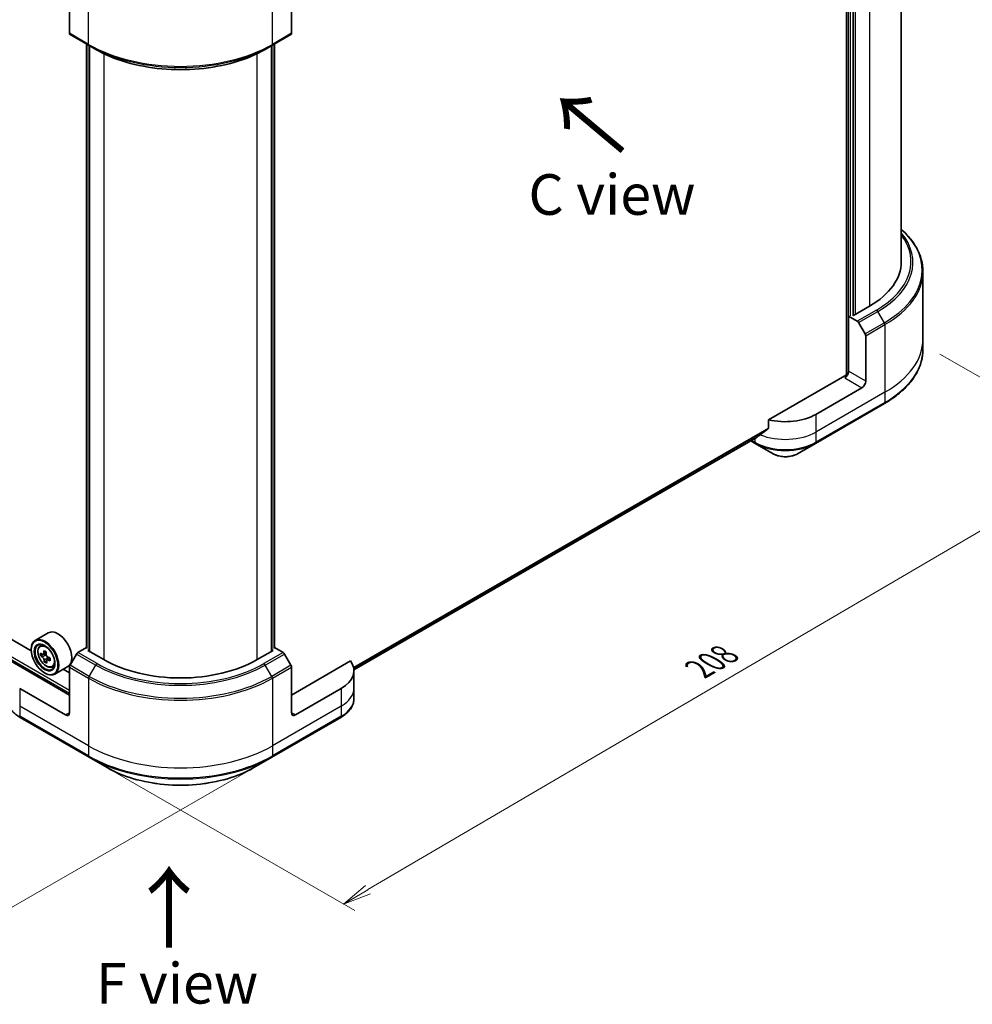
# Model space of a CAD drawing. Units: millimetres. Extents: x -1914 to 5575, y 28 to 1433.
# Drawn here: x -1568 to -1274, y 612 to 915 of the extents above; entities that cross this region are included whole.
import ezdxf

# ---------------------------------------------------------------- set-up
doc = ezdxf.new("R2010")
doc.units = ezdxf.units.MM
doc.header["$LTSCALE"] = 3.5
doc.layers.get('Defpoints').update_dxf_attribs({"lineweight": 25})
for name, color, linetype, lineweight in [('Dimension (ISO)', 7, 'Continuous', 18), ('Symbol (ISO)', 7, 'Continuous', 18), ('Visible (ISO)', 7, 'Continuous', 35), ('Visible Narrow (ISO)', 7, 'Continuous', 25)]:
    doc.layers.add(name, color=color, linetype=linetype, lineweight=lineweight)
doc.styles.add('Note Text (TK)', font='txt')
doc.dimstyles.new('Default - Method 1b (TK)', dxfattribs={"dimscale": 3.5, "dimtxt": 2.5, "dimasz": 2.5, "dimexe": 1, "dimexo": 1.5, "dimgap": 1, "dimtad": 1, "dimrnd": 1e-08, "dimdsep": 46, "dimtxsty": 'Note Text (TK)', "dimblk": 'OPEN', "dimcen": 0.09, "dimdle": 5, "dimclrd": 100, "dimclre": 100, "dimclrt": 7, "dimadec": 1, "dimazin": 1, "dimtfac": 1, "dimtmove": 0, "dimatfit": 3, "dimldrblk": 'OPEN', "dimfxl": 1, "dimtolj": 1, "dimlwd": -1, "dimlwe": -1, "dimarcsym": 0})

# ---------------------------------------------------------------- blocks, each defined once
blk = doc.blocks.new('_Open')
at = {"color": 0, "linetype": 'ByBlock', "lineweight": -2}
for p, q in [((-1, 0.167), (0, 0)), ((-1, -0.167), (0, 0)), ((0, 0), (-1, 0))]:
    blk.add_line(p, q, dxfattribs=at)
blk = doc.blocks.new('*D40')
at = {"layer": 'Defpoints', "color": 0}
for p in [(-1289.59, 815.53), (-1231.31, 781.88), (-1546.27, 688.39)]:
    blk.add_point(p, dxfattribs=at)
at = {"layer": 'Dimension (ISO)', "color": 100}
for p, q in [((-1284.36, 812.51), (-1227.83, 779.86)), ((-1460.44, 647.62), (-1238.86, 777.45)), ((-1541.04, 685.37), (-1464.5, 641.18))]:
    blk.add_line(p, q, dxfattribs=at)
at = {"layer": 'Dimension (ISO)', "color": 100, "xscale": 8.75, "yscale": 8.75, "zscale": 8.75}
for p, rotation in [((-1231.31, 781.88), 30.36923575284513), ((-1467.99, 643.19), 210.3692357528451)]:
    blk.add_blockref('_Open', p, dxfattribs=dict(at, rotation=rotation))
at = {"layer": 'Dimension (ISO)', "color": 7, "insert": (-1358.56, 715.51), "char_height": 8.75, "attachment_point": 4, "rotation": 30.3692, "style": 'Note Text (TK)'}
blk.add_mtext('\\A1;{\\Q-29.631;\\W0.820;\\H0.816x;208}', dxfattribs=at)
blk = doc.blocks.new('*D41')
at = {"layer": 'Defpoints', "color": 0}
for p in [(-1746.72, 817.09), (-1490.04, 688.39), (-1574.78, 639.47)]:
    blk.add_point(p, dxfattribs=at)
at = {"layer": 'Dimension (ISO)', "color": 100}
for p, q in [((-1751.93, 814.08), (-1814.93, 777.71)), ((-1803.92, 775.25), (-1582.3, 643.93)), ((-1495.26, 685.38), (-1578.25, 637.46))]:
    blk.add_line(p, q, dxfattribs=at)
at = {"layer": 'Dimension (ISO)', "color": 100, "xscale": 8.75, "yscale": 8.75, "zscale": 8.75}
for p, rotation in [((-1811.45, 779.71), 149.3504243096906), ((-1574.78, 639.47), 329.3504243096907)]:
    blk.add_blockref('_Open', p, dxfattribs=dict(at, rotation=rotation))
at = {"layer": 'Dimension (ISO)', "color": 7, "insert": (-1696.37, 719.74), "char_height": 8.75, "attachment_point": 4, "rotation": 329.3504, "style": 'Note Text (TK)'}
blk.add_mtext('\\A1;{\\Q29.350;\\W0.822;\\H0.816x;208}', dxfattribs=at)

msp = doc.modelspace()

# ---------------------------------------------------------------- linework, layer by layer
at = {"layer": 'Visible (ISO)'}
for p, q in [((-1313.0953, 1025.2935), (-1313.0953, 806.0009)), ((-1296.2611, 1020.0607), (-1296.2611, 840.9013)), ((-1311.0918, 824.5034), (-1311.0918, 1012.5697)), ((-1552.3331, 925.2726), (-1552.3331, 911.2658)), ((-1483.9794, 925.2726), (-1483.9794, 911.2658)), ((-1552.1605, 910.8843), (-1546.2679, 907.4822)), ((-1490.0446, 907.4822), (-1484.152, 910.8843)), ((-1547.0584, 722.033), (-1547.0584, 907.9386)), ((-1546.2679, 907.4822), (-1544.2561, 906.3207)), ((-1546.2334, 907.4623), (-1546.2334, 721.0289)), ((-1490.0446, 907.4822), (-1492.0564, 906.3207)), ((-1490.0791, 721.0289), (-1490.0791, 907.4623)), ((-1489.2541, 907.9386), (-1489.2541, 722.033)), ((-1289.5944, 837.8978), (-1289.5944, 817.0868)), ((-1310.974, 824.4353), (-1311.3275, 824.6394)), ((-1306.0242, 827.293), (-1310.974, 824.4353)), ((-1312.4858, 824.2429), (-1312.506, 824.2312)), ((-1312.506, 824.2312), (-1309.8038, 822.6711)), ((-1312.506, 824.2312), (-1312.506, 807.2208)), ((-1309.3872, 822.2312), (-1307.3753, 818.7466)), ((-1307.2027, 804.159), (-1307.2027, 818.1658)), ((-1289.5944, 817.0868), (-1289.5944, 813.9666)), ((-1313.6845, 805.86), (-1337.156, 792.3088)), ((-1564.1077, 721.1424), (-1702.7805, 801.2052)), ((-1308.3812, 802.1177), (-1322.5234, 793.9528)), ((-1322.696, 785.0077), (-1301.4828, 797.2552)), ((-1337.156, 792.3088), (-1337.156, 789.7349)), ((-1464.7596, 715.2568), (-1340.6818, 786.8932)), ((-1342.5772, 785.7989), (-1341.207, 785.0077)), ((-1341.207, 785.0077), (-1335.6596, 781.805)), ((-1328.2433, 781.805), (-1322.696, 785.0077)), ((-1558.8686, 726.6849), (-1562.8756, 724.3714)), ((-1564.1182, 721.4887), (-1564.1182, 721.6248)), ((-1561.3978, 722.6024), (-1560.8421, 723.0908)), ((-1547.0584, 722.1526), (-1549.732, 720.609)), ((-1546.6762, 721.2846), (-1546.3227, 721.4887)), ((-1489.9898, 721.4887), (-1489.6363, 721.2846)), ((-1486.5805, 720.609), (-1489.2541, 722.1526)), ((-1560.2066, 720.1408), (-1561.1906, 719.5727)), ((-1559.4686, 720.6362), (-1560.4243, 720.0844)), ((-1560.2097, 720.2083), (-1560.2066, 720.1408)), ((-1560.2066, 720.1408), (-1559.6623, 719.8613)), ((-1558.2885, 718.8657), (-1559.2603, 718.3046)), ((-1559.0725, 718.911), (-1559.05, 718.426)), ((-1550.1487, 720.1691), (-1552.1605, 716.6845)), ((-1541.7265, 718.4268), (-1546.6762, 721.2846)), ((-1489.6363, 721.2846), (-1494.586, 718.4268)), ((-1484.152, 716.6845), (-1486.1639, 720.1691)), ((-1552.3331, 707.5402), (-1570.5012, 718.0296)), ((-1559.4029, 718.0571), (-1560.0265, 717.6971)), ((-1557.6687, 716.1434), (-1556.9679, 716.3805)), ((-1552.8686, 716.2925), (-1556.8756, 713.9791)), ((-1552.3331, 714.3444), (-1554.288, 715.473)), ((-1552.3331, 702.0969), (-1552.3331, 716.1038)), ((-1465.8113, 718.0296), (-1483.9794, 707.5402)), ((-1483.9794, 702.0969), (-1483.9794, 716.1038)), ((-1559.9934, 714.3444), (-1559.8756, 714.2763)), ((-1464.7535, 715.0248), (-1464.7535, 709.5815)), ((-1553.5116, 701.4165), (-1567.6537, 709.5815)), ((-1468.6588, 709.5815), (-1482.8009, 701.4165)), ((-1464.7535, 709.5815), (-1464.7535, 706.4612)), ((-1567.4811, 700.6364), (-1546.2679, 688.389)), ((-1490.0446, 688.389), (-1468.8314, 700.6364)), ((-1546.2679, 688.389), (-1540.7206, 685.1862)), ((-1495.592, 685.1862), (-1490.0446, 688.389))]:
    msp.add_line(p, q, dxfattribs=at)
for centre, major_axis, ratio, start_param, end_param in [((-1551.7438, 911.606), (-0.4167, -0.7217), 0.57735027, 5.49778714, 6.28318531), ((-1484.5687, 911.606), (0.4167, -0.7217), 0.57735027, 0, 0.78539816), ((-1329.5944, 840.9013), (33.3333, 0), 0.57735027, 5.49778714, 6.28318531), ((-1309.8038, 821.9907), (0.4167, -0.7217), 0.57735027, 1.57079633, 2.35619449), ((-1307.792, 818.506), (0.4167, -0.7217), 0.57735027, 0.78539816, 1.57079633), ((-1313.6845, 806.5404), (-0.8333, -1.4434), 0.57735027, 0.78539816, 2.35619449), ((-1313.0953, 805.5198), (0.8333, 0), 0.57735027, 1.32748183, 2.35619449), ((-1308.3812, 803.4786), (0.8333, 1.4434), 0.57735027, 3.92699082, 5.49778714), ((-1331.9515, 799.3961), (-13.3333, 0), 0.57735027, 1.16979494, 2.35619449), ((-1331.9515, 791.7754), (-13.3137, -9.3076), 0.07779162, 5.0684181, 5.27600846), ((-1331.9515, 791.7754), (-13.3137, -9.3076), 0.07779162, 5.27600846, 5.36964529), ((-1555.8686, 721.4887), (3, -5.1962), 0.57735027, 0, 3.14159265), ((-1559.8756, 719.1753), (3, -5.1962), 0.57735027, 5.49778714, 10.21017612), ((-1559.8756, 719.1753), (2.1667, -3.7528), 0.57735027, 2.37524496, 7.049533), ((-1551.3251, 724.5599), (-12.0965, -0.5629), 0.54464329, 0.58640007, 0.65070143), ((-1552.7757, 724.879), (-5.4551, -10.6215), 0.6083012, 5.42501154, 5.51227771), ((-1551.2845, 723.6873), (12.0965, 0.5629), 0.54464329, 3.72799273, 3.79229409), ((-1551.6726, 724.3125), (-5.5324, -10.772), 0.6083012, 5.29574519, 5.36004655), ((-1551.386, 725.8689), (-11.9275, -0.555), 0.54464329, 0.71566642, 0.8029326), ((-1559.6315, 719.1981), (0.3958, -0.6856), 0.57735027, 1.91255517, 2.41135183), ((-1550.9371, 723.9347), (5.5324, 10.772), 0.6083012, 2.15415253, 2.21845389), ((-1559.6315, 719.1981), (0.3958, -0.6856), 0.57735027, 0.8405555, 1.50867378), ((-1551.3251, 724.5599), (-12.0965, -0.5629), 0.54464329, 0.86789759, 0.93219895), ((-1549.8339, 723.3682), (5.4551, 10.6215), 0.6083012, 2.28341888, 2.37068505), ((-1549.732, 719.9286), (-0.4167, -0.7217), 0.57735027, 3.92699082, 4.71238898), ((-1486.5805, 719.9286), (-0.4167, 0.7217), 0.57735027, 4.71238898, 5.49778714), ((-1551.6726, 724.3125), (-5.5324, -10.772), 0.6083012, 5.5772427, 5.64154406), ((-1551.2236, 722.3783), (11.9275, 0.555), 0.54464329, 3.85725908, 3.94452525), ((-1550.9371, 723.9347), (5.5324, 10.772), 0.6083012, 2.43565004, 2.4999514), ((-1551.2845, 723.6873), (12.0965, 0.5629), 0.54464329, 4.00949024, 4.0737916), ((-1551.7438, 716.444), (-0.4167, -0.7217), 0.57735027, 4.71238898, 5.49778714), ((-1518.1563, 732.0351), (-33.3333, 0), 0.57735027, 0.78539816, 2.35619449), ((-1484.5687, 716.444), (-0.4167, 0.7217), 0.57735027, 3.92699082, 4.71238898), ((-1478.0869, 715.0248), (13.3333, 0), 0.57735027, 5.49778714, 6.6841867), ((-1553.5116, 702.7773), (0.8333, -1.4434), 0.57735027, 5.49778714, 7.06858347), ((-1482.8009, 702.7773), (-0.8333, -1.4434), 0.57735027, 5.49778714, 7.06858347)]:
    msp.add_ellipse(centre, major_axis=major_axis, ratio=ratio, start_param=start_param, end_param=end_param, dxfattribs=at)
for major_axis in [(-2.9167, 5.0518), (2.25, -3.8971)]:
    msp.add_ellipse((-1559.9934, 719.1073), major_axis=major_axis, ratio=0.57735027, dxfattribs=at)
for points, knots in [([(-1544.2561, 906.3207), (-1541.5011, 904.7301), (-1538.3261, 903.4), (-1531.436, 901.3731), (-1527.7218, 900.6768), (-1520.1063, 899.9805), (-1516.2062, 899.9805), (-1508.5907, 900.6768), (-1504.8765, 901.3731), (-1497.9864, 903.4), (-1494.8114, 904.7301), (-1492.0564, 906.3207)], [1.57079633, 1.57079633, 1.57079633, 1.57079633, 1.88495559, 1.88495559, 2.19911486, 2.19911486, 2.51327412, 2.51327412, 2.82743339, 2.82743339, 3.14159265, 3.14159265, 3.14159265, 3.14159265]), ([(-1289.5944, 837.8978), (-1289.5944, 839.1574), (-1289.7665, 840.4168), (-1290.4462, 842.8946), (-1290.9537, 844.1129), (-1292.2834, 846.4757), (-1293.1054, 847.6202), (-1294.7352, 849.4669), (-1295.4665, 850.1953), (-1296.2611, 850.897)], [3.926990817, 3.926990817, 3.926990817, 3.926990817, 4.08407045, 4.08407045, 4.241150082, 4.241150082, 4.398229715, 4.398229715, 4.506045066, 4.506045066, 4.506045066, 4.506045066]), ([(-1289.5944, 813.9666), (-1289.5944, 812.707), (-1289.7665, 811.4476), (-1290.4462, 808.9698), (-1290.9537, 807.7515), (-1292.2834, 805.3888), (-1293.1054, 804.2442), (-1295.0383, 802.0541), (-1296.1491, 801.0084), (-1298.6299, 799.037), (-1299.9999, 798.1113), (-1301.4828, 797.2552)], [2.35619449, 2.35619449, 2.35619449, 2.35619449, 2.513274123, 2.513274123, 2.670353756, 2.670353756, 2.827433388, 2.827433388, 2.984513021, 2.984513021, 3.141592654, 3.141592654, 3.141592654, 3.141592654]), ([(-1337.2707, 789.502), (-1337.2397, 789.5252), (-1337.2126, 789.5547), (-1337.1685, 789.6325), (-1337.156, 789.6838), (-1337.156, 789.7349)], [-0.0201836507, -0.0201836507, -0.0201836507, -0.0201836507, -0.0112759257, -0.0112759257, 0, 0, 0, 0]), ([(-1340.6818, 786.8932), (-1340.6818, 786.8932), (-1340.6817, 786.8932), (-1340.6738, 786.8978), (-1340.6661, 786.9031), (-1340.6586, 786.9089)], [0.15830467535, 0.15830467535, 0.15830467535, 0.15830467535, 0.15831562199, 0.15831562199, 0.16098903223, 0.16098903223, 0.16098903223, 0.16098903223]), ([(-1335.6596, 781.805), (-1335.2495, 781.5682), (-1334.7903, 781.3772), (-1333.8095, 781.0887), (-1333.288, 780.9914), (-1332.2231, 780.894), (-1331.6799, 780.894), (-1330.615, 780.9914), (-1330.0934, 781.0887), (-1329.1127, 781.3772), (-1328.6535, 781.5682), (-1328.2433, 781.805)], [1.57079633, 1.57079633, 1.57079633, 1.57079633, 1.88495559, 1.88495559, 2.19911486, 2.19911486, 2.51327412, 2.51327412, 2.82743339, 2.82743339, 3.14159265, 3.14159265, 3.14159265, 3.14159265]), ([(-1561.3978, 722.6024), (-1561.5768, 722.4452), (-1561.7193, 722.2445), (-1561.9374, 721.7611), (-1562.0042, 721.4712), (-1562.0508, 720.8283), (-1562.0242, 720.4716), (-1561.8788, 719.7401), (-1561.7598, 719.3652), (-1561.4441, 718.6358), (-1561.2479, 718.2813), (-1560.7971, 717.6246), (-1560.5427, 717.3225), (-1559.9968, 716.7991), (-1559.7052, 716.5783), (-1559.1086, 716.244), (-1558.8032, 716.1306), (-1558.2179, 716.039), (-1557.9363, 716.0549), (-1557.6756, 716.1411), (-1557.6721, 716.1422), (-1557.6687, 716.1434)], [2.41598043, 2.41598043, 2.41598043, 2.41598043, 2.69447664, 2.69447664, 3.00629548, 3.00629548, 3.33993041, 3.33993041, 3.67427197, 3.67427197, 4.00635439, 4.00635439, 4.33820896, 4.33820896, 4.6720398, 4.6720398, 5.00676393, 5.00676393, 5.32346076, 5.32346076, 5.32768653, 5.32768653, 5.32768653, 5.32768653]), ([(-1560.7642, 720.1213), (-1560.7019, 720.0809), (-1560.6345, 720.0552), (-1560.5087, 720.047), (-1560.4502, 720.0645), (-1560.3562, 720.1314), (-1560.3145, 720.1853), (-1560.2563, 720.3246), (-1560.2399, 720.41), (-1560.2361, 720.4974)], [0, 0, 0, 0, 0.0179369429, 0.0179369429, 0.0358738858, 0.0358738858, 0.0538108287, 0.0538108287, 0.0717477716, 0.0717477716, 0.0717477716, 0.0717477716]), ([(-1560.1338, 718.2983), (-1560.1453, 718.3769), (-1560.17, 718.4689), (-1560.2433, 718.6566), (-1560.292, 718.7522), (-1560.397, 718.9213), (-1560.4602, 719.006), (-1560.5923, 719.1495), (-1560.6613, 719.2083), (-1560.7236, 719.2486)], [0, 0, 0, 0, 0.0179369429, 0.0179369429, 0.0358738858, 0.0358738858, 0.0538108287, 0.0538108287, 0.0717477716, 0.0717477716, 0.0717477716, 0.0717477716]), ([(-1559.5006, 720.1197), (-1559.5044, 720.0323), (-1559.493, 719.9326), (-1559.4372, 719.7347), (-1559.3928, 719.6366), (-1559.2879, 719.4675), (-1559.2203, 719.3853), (-1559.0706, 719.252), (-1558.9884, 719.2009), (-1558.9108, 719.1694)], [0, 0, 0, 0, 0.0179369429, 0.0179369429, 0.0358738858, 0.0358738858, 0.0538108287, 0.0538108287, 0.0717477716, 0.0717477716, 0.0717477716, 0.0717477716]), ([(-1558.8702, 718.2967), (-1558.9478, 718.3282), (-1559.0285, 718.3463), (-1559.1719, 718.3443), (-1559.2347, 718.3244), (-1559.3287, 718.2574), (-1559.3661, 718.206), (-1559.4066, 718.0769), (-1559.4098, 717.9991), (-1559.3983, 717.9206)], [0, 0, 0, 0, 0.0179369429, 0.0179369429, 0.0358738858, 0.0358738858, 0.0538108287, 0.0538108287, 0.0717477716, 0.0717477716, 0.0717477716, 0.0717477716]), ([(-1567.4811, 700.6364), (-1567.9767, 700.9225), (-1568.4371, 701.2333), (-1569.2765, 701.9003), (-1569.6555, 702.2566), (-1570.3206, 703.0102), (-1570.6067, 703.4077), (-1571.0734, 704.2371), (-1571.2539, 704.6691), (-1571.4968, 705.5545), (-1571.559, 706.0078), (-1571.559, 706.4612)], [3.141592654, 3.141592654, 3.141592654, 3.141592654, 3.298672286, 3.298672286, 3.455751919, 3.455751919, 3.612831552, 3.612831552, 3.769911184, 3.769911184, 3.926990817, 3.926990817, 3.926990817, 3.926990817]), ([(-1464.7535, 706.4612), (-1464.7535, 706.0078), (-1464.8157, 705.5545), (-1465.0586, 704.6691), (-1465.2391, 704.2371), (-1465.7058, 703.4077), (-1465.9919, 703.0102), (-1466.657, 702.2566), (-1467.036, 701.9003), (-1467.8754, 701.2333), (-1468.3358, 700.9225), (-1468.8314, 700.6364)], [0.785398163, 0.785398163, 0.785398163, 0.785398163, 0.942477796, 0.942477796, 1.099557429, 1.099557429, 1.256637061, 1.256637061, 1.413716694, 1.413716694, 1.570796327, 1.570796327, 1.570796327, 1.570796327]), ([(-1540.7206, 685.1862), (-1538.3358, 683.8094), (-1535.5896, 682.6591), (-1529.6326, 680.9067), (-1526.4225, 680.305), (-1519.8413, 679.7032), (-1516.4712, 679.7032), (-1509.89, 680.305), (-1506.6799, 680.9067), (-1500.7229, 682.6591), (-1497.9767, 683.8094), (-1495.592, 685.1862)], [3.14159265, 3.14159265, 3.14159265, 3.14159265, 3.45575192, 3.45575192, 3.76991118, 3.76991118, 4.08407045, 4.08407045, 4.39822972, 4.39822972, 4.71238898, 4.71238898, 4.71238898, 4.71238898])]:
    msp.add_open_spline(points, degree=3, knots=knots, dxfattribs=at)
at = {"layer": 'Visible Narrow (ISO)'}
for p, q in [((-1312.6239, 1025.5656), (-1312.6239, 806.5596)), ((-1311.9168, 824.2992), (-1311.9168, 1013.046)), ((-1306.0242, 1013.7264), (-1306.0242, 827.293)), ((-1310.3847, 824.7755), (-1310.3847, 1012.1615)), ((-1546.4405, 907.8637), (-1546.4405, 928.6747)), ((-1489.872, 907.8637), (-1489.872, 928.6747)), ((-1546.4405, 907.8637), (-1552.3331, 911.2658)), ((-1483.9794, 911.2658), (-1489.872, 907.8637)), ((-1546.9119, 721.8289), (-1546.9119, 907.854)), ((-1546.087, 720.9444), (-1546.087, 907.3778)), ((-1490.2255, 907.3778), (-1490.2255, 720.9444)), ((-1489.4006, 907.854), (-1489.4006, 721.8289)), ((-1541.7265, 904.989), (-1541.7265, 718.4268)), ((-1494.586, 718.4268), (-1494.586, 904.989)), ((-1303.9113, 826.0731), (-1309.8038, 822.6711)), ((-1309.3872, 822.2312), (-1303.4946, 825.6333)), ((-1301.4828, 822.1487), (-1303.4946, 825.6333)), ((-1301.4828, 822.1487), (-1307.3753, 818.7466)), ((-1307.2027, 818.1658), (-1301.3102, 821.5679)), ((-1301.3102, 821.5679), (-1301.3102, 800.7569)), ((-1723.2172, 806.7446), (-1552.3331, 708.0845)), ((-1552.3331, 708.901), (-1722.8637, 807.3569)), ((-1307.2027, 804.159), (-1312.506, 807.2208)), ((-1313.6845, 805.1796), (-1308.3812, 802.1177)), ((-1301.3102, 800.7569), (-1322.5234, 788.5095)), ((-1301.3102, 800.7569), (-1301.3102, 797.6367)), ((-1301.3102, 797.6367), (-1322.5234, 785.3892)), ((-1322.5234, 793.9528), (-1322.5234, 788.5095)), ((-1337.156, 789.7349), (-1464.8618, 716.0039)), ((-1464.8313, 715.8548), (-1337.2707, 789.502)), ((-1322.5234, 788.5095), (-1322.5234, 785.3892)), ((-1340.6586, 786.9089), (-1464.7597, 715.2591)), ((-1341.3796, 785.3892), (-1342.3331, 785.9398)), ((-1341.3796, 786.4903), (-1341.3796, 785.3892)), ((-1560.7236, 719.2486), (-1559.6623, 719.8613)), ((-1560.2361, 720.4974), (-1559.5857, 720.8729)), ((-1559.0725, 718.911), (-1560.1338, 718.2983)), ((-1558.2829, 718.6358), (-1558.8702, 718.2967)), ((-1550.1487, 720.1691), (-1544.2561, 716.7671)), ((-1543.8394, 717.2069), (-1549.732, 720.609)), ((-1486.5805, 720.609), (-1492.4731, 717.2069)), ((-1492.0564, 716.7671), (-1486.1639, 720.1691)), ((-1552.3331, 716.1038), (-1546.4405, 712.7017)), ((-1546.2679, 713.2825), (-1552.1605, 716.6845)), ((-1546.2679, 713.2825), (-1544.2561, 716.7671)), ((-1490.0446, 713.2825), (-1492.0564, 716.7671)), ((-1484.152, 716.6845), (-1490.0446, 713.2825)), ((-1489.872, 712.7017), (-1483.9794, 716.1038)), ((-1546.4405, 712.7017), (-1546.4405, 691.8907)), ((-1489.872, 712.7017), (-1489.872, 691.8907)), ((-1567.6537, 709.5815), (-1567.6537, 704.1381)), ((-1468.6588, 709.5815), (-1468.6588, 704.1381)), ((-1546.4405, 691.8907), (-1567.6537, 704.1381)), ((-1567.6537, 704.1381), (-1567.6537, 701.0179)), ((-1468.6588, 704.1381), (-1489.872, 691.8907)), ((-1468.6588, 704.1381), (-1468.6588, 701.0179)), ((-1546.4405, 688.7705), (-1567.6537, 701.0179)), ((-1552.3331, 702.0969), (-1553.5116, 701.4165)), ((-1468.6588, 701.0179), (-1489.872, 688.7705)), ((-1482.8009, 701.4165), (-1483.9794, 702.0969)), ((-1546.4405, 691.8907), (-1546.4405, 688.7705)), ((-1489.872, 691.8907), (-1489.872, 688.7705))]:
    msp.add_line(p, q, dxfattribs=at)
for centre, major_axis, start_param, end_param in [((-1518.1563, 924.1936), (-40, 0), 0.78539816, 2.35619449), ((-1545.8513, 908.2039), (-0.4167, -0.7217), 5.49778714, 6.28318531), ((-1518.1563, 923.7125), (39.7559, 0), 3.92699082, 5.49778714), ((-1490.4612, 908.2039), (0.4167, -0.7217), 0, 0.78539816), ((-1518.1563, 921.3894), (-36.9107, 0), 0.78539816, 2.35619449), ((-1329.5944, 840.9013), (36.3215, 0), 5.49778714, 6.69165342), ((-1329.5944, 840.702), (36.9107, 0), 5.49778714, 6.72709511), ((-1329.5944, 838.379), (39.7559, 0), 5.49778714, 6.85954973), ((-1329.5944, 837.8978), (40, 0), 5.49778714, 6.28318531), ((-1303.9113, 825.3927), (0.4167, -0.7217), 1.57079633, 2.35619449), ((-1301.8994, 821.9081), (-0.4167, 0.7217), 3.92699082, 4.71238898), ((-1329.5944, 817.0868), (40, 0), 5.49778714, 6.28318531), ((-1329.5944, 813.9666), (40, 0), 5.49778714, 6.28318531), ((-1301.8994, 797.9769), (0.4167, -0.7217), 0, 0.78539816), ((-1331.9515, 793.9528), (-13.3333, 0), 0.95284624, 2.35619449), ((-1340.7903, 785.7294), (-0.4167, -0.7217), 5.49778714, 6.28318531), ((-1331.9515, 790.8325), (-13.3333, 0), 0.78539816, 2.35619449), ((-1323.1126, 785.7294), (0.4167, -0.7217), 0, 0.78539816), ((-1331.9515, 790.3514), (13.0893, 0), 3.92699082, 5.49778714), ((-1331.9515, 783.9459), (-5.2441, 0), 0.78539816, 2.35619449), ((-1559.318, 719.4972), (-1.877, 3.251), 5.85940152, 6.39812858), ((-1559.318, 719.4972), (1.877, -3.251), 6.16824203, 6.70696909), ((-1543.8394, 716.5265), (-0.4167, -0.7217), 3.92699082, 4.71238898), ((-1518.1563, 731.8358), (36.9107, 0), 3.92699082, 5.49778714), ((-1518.1563, 732.0351), (-36.3215, 0), 0.78539816, 2.35619449), ((-1492.4731, 716.5265), (0.4167, -0.7217), 1.57079633, 2.35619449), ((-1545.8513, 713.0419), (0.4167, 0.7217), 1.57079633, 2.35619449), ((-1518.1563, 729.0316), (40, 0), 3.92699082, 5.49778714), ((-1518.1563, 729.5127), (-39.7559, 0), 0.78539816, 2.35619449), ((-1490.4612, 713.0419), (-0.4167, 0.7217), 3.92699082, 4.71238898), ((-1478.0869, 709.5815), (13.3333, 0), 5.49778714, 6.28318531), ((-1478.0869, 706.4612), (13.3333, 0), 5.49778714, 6.28318531), ((-1567.0645, 701.3581), (-0.4167, -0.7217), 5.49778714, 6.28318531), ((-1469.248, 701.3581), (0.4167, -0.7217), 0, 0.78539816), ((-1518.1563, 708.2206), (-40, 0), 0.78539816, 2.35619449), ((-1518.1563, 705.1004), (-40, 0), 0.78539816, 2.35619449), ((-1545.8513, 689.1107), (-0.4167, -0.7217), 5.49778714, 6.28318531), ((-1518.1563, 704.6193), (39.7559, 0), 3.92699082, 5.49778714), ((-1490.4612, 689.1107), (0.4167, -0.7217), 0, 0.78539816), ((-1518.1563, 698.2137), (-31.9107, 0), 0.78539816, 2.35619449)]:
    msp.add_ellipse(centre, major_axis=major_axis, ratio=0.57735027, start_param=start_param, end_param=end_param, dxfattribs=at)
msp.add_ellipse((-1559.5058, 719.3888), major_axis=(1.7609, -3.0499), ratio=0.57735027, dxfattribs=at)

# ---------------------------------------------------------------- texts
at = {"layer": 'Symbol (ISO)', "color": 7, "char_height": 20, "attachment_point": 4, "line_spacing_factor": 1.5, "style": 'Note Text (TK)'}
for insert, rotation in [((-1380.9976, 874.6923), 140), ((-1521.3099, 628.6324), 90)]:
    msp.add_mtext('\\fMS PGothic|b0|i0;{\\H20.0000;→}', dxfattribs=dict(at, insert=insert, rotation=rotation))
at = {"layer": 'Symbol (ISO)', "color": 7, "char_height": 12.5, "attachment_point": 5, "line_spacing_factor": 1.5, "style": 'Note Text (TK)'}
for s, insert in [('\\fＭＳ Ｐゴシック|b0|i0;C view', (-1385.3395, 861.6405)), ('\\fＭＳ Ｐゴシック|b0|i0;F view', (-1519.2047, 618.7901))]:
    msp.add_mtext(s, dxfattribs=dict(at, insert=insert))

# ---------------------------------------------------------------- dimensions: what is measured, and where the dimension line sits
at = {"layer": 'Dimension (ISO)', "color": 100}
for base, p1, p2, angle, text, picture, middle in [((-1574.7756, 639.4695), (-1746.7181, 817.0868), (-1490.0446, 688.389), 149.350424, '{\\Q29.350;\\W0.822;\\H0.816x;208}', '*D41', (-1693.1123, 709.5919)), ((-1231.3125, 781.8776), (-1546.2679, 688.389), (-1289.5944, 815.5267), 210.369236, '{\\Q-29.631;\\W0.820;\\H0.816x;208}', '*D40', (-1349.6492, 712.5352))]:
    dim = msp.add_linear_dim(base=base, p1=p1, p2=p2, angle=angle, text=text, dimstyle='Default - Method 1b (TK)', override={"dimgap": 1, "dimdec": 0, "dimlfac": 0.2, "dimtol": 0, "dimlim": 0, "dimtp": 0, "dimtm": 0, "dimtdec": 0, "dimtofl": 0, "dimatfit": 1}, dxfattribs=at)
    dim.commit()
    dim.dimension.update_dxf_attribs({"geometry": picture, "text_midpoint": middle, "dimtype": 160})

doc.saveas('drawing.dxf')
